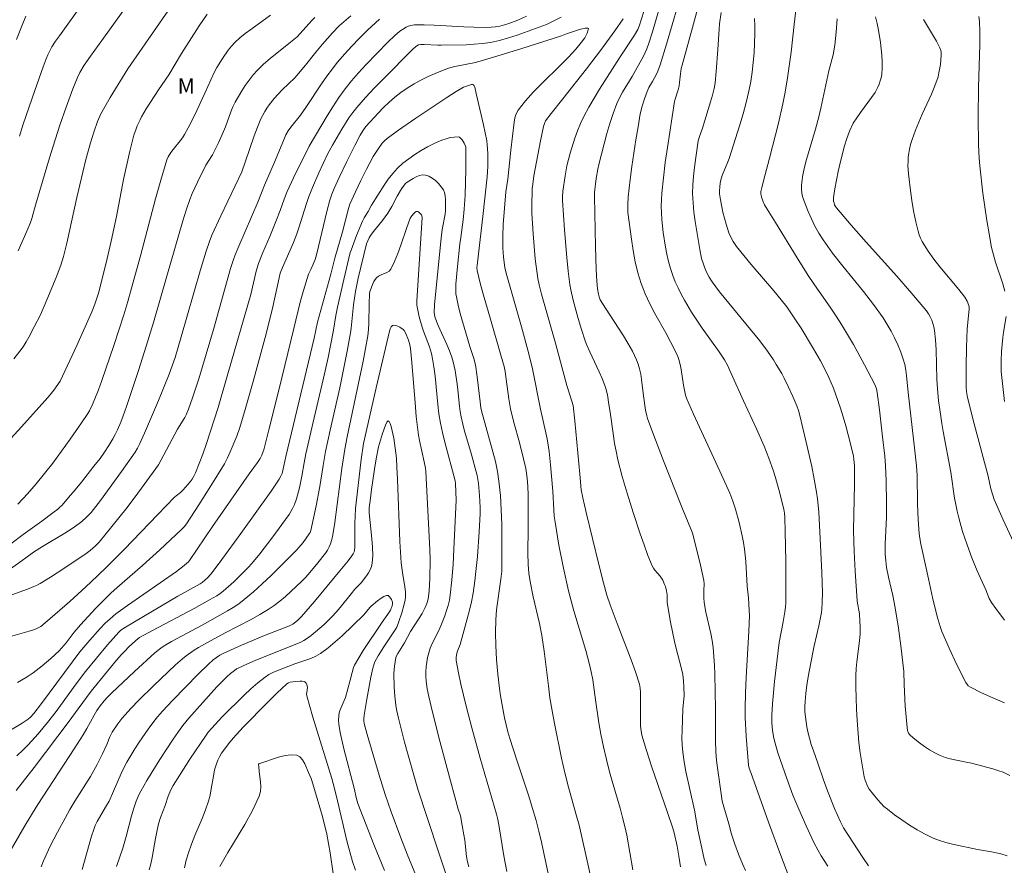
# Model space of a CAD drawing. Units: metres. Extents: x 283615 to 284130, y 1656607 to 1657171.
# Drawn here: x 283874 to 283970, y 1657013 to 1657095 of the extents above; entities that cross this region are included whole.
import ezdxf

# ---------------------------------------------------------------- set-up
doc = ezdxf.new("R2010")
doc.units = ezdxf.units.M
doc.header["$MEASUREMENT"] = 0
for name, color, linetype, lineweight, true_color in [('Curvas_Intermediarias', 7, 'Continuous', 9, 0x783c14), ('Curvas_Mestras', 7, 'Continuous', 20, 0x783c14), ('Topon_Vegetacao', 7, 'Continuous', 9, 0x00ff33)]:
    doc.layers.add(name, color=color, linetype=linetype, lineweight=lineweight, true_color=true_color)
doc.styles.add('Arial', font='arial.ttf', dxfattribs={"height": 1.5})

msp = doc.modelspace()

# ---------------------------------------------------------------- linework, layer by layer
at = {"layer": 'Curvas_Intermediarias', "flags": 128}
for points, elevation in [([(283886.261, 1657098.512), (283882.608, 1657093.377), (283881.349, 1657091.641), (283880.745, 1657090.757), (283880.325, 1657090.06), (283880.081, 1657089.575), (283879.637, 1657088.456), (283878.99, 1657086.701), (283878.379, 1657084.932), (283877.722, 1657082.905), (283877.37, 1657081.763), (283876.011, 1657077.176), (283875.649, 1657075.883), (283875.518, 1657075.485), (283875.172, 1657074.651), (283874.325, 1657072.75)], 58), ([(283889.436, 1657096.865), (283884.986, 1657090.422), (283883.255, 1657087.631), (283882.86, 1657086.964), (283882.35, 1657086.051), (283882.024, 1657085.305), (283881.67, 1657084.271), (283881.349, 1657083.215), (283880.908, 1657081.619), (283880.6, 1657080.388), (283880.03, 1657077.914), (283879.066, 1657073.48), (283878.734, 1657072.183), (283878.472, 1657071.358), (283878.017, 1657070.142), (283877.122, 1657067.974), (283876.483, 1657066.547), (283875.898, 1657065.352), (283875.378, 1657064.378), (283875.098, 1657063.903), (283874.801, 1657063.441), (283874.483, 1657062.994), (283873.918, 1657062.27)], 57), ([(283880.711, 1657096.904), (283878.326, 1657093.627), (283877.955, 1657093.097), (283877.608, 1657092.554), (283877.394, 1657092.174), (283877.203, 1657091.78), (283877.036, 1657091.377), (283876.754, 1657090.617), (283875.948, 1657088.321), (283874.826, 1657085.038), (283874.443, 1657083.868)], 59), ([(283952.93, 1657013.008), (283952.291, 1657014.016), (283951.999, 1657014.534), (283951.592, 1657015.318), (283950.832, 1657016.919), (283950.121, 1657018.545), (283949.555, 1657019.893), (283948.95, 1657021.515), (283948.098, 1657024.017), (283947.822, 1657024.967), (283947.71, 1657025.447), (283947.582, 1657026.183), (283947.511, 1657026.931), (283947.509, 1657027.678), (283947.577, 1657028.765), (283947.772, 1657030.942), (283948.019, 1657033.116), (283948.223, 1657034.713), (283948.595, 1657036.749), (283948.755, 1657037.706), (283948.817, 1657038.155), (283948.848, 1657038.606), (283948.863, 1657040.596), (283948.847, 1657042.589), (283948.809, 1657045.514), (283948.752, 1657046.859), (283948.72, 1657047.27), (283948.653, 1657047.675), (283948.187, 1657049.577), (283947.829, 1657050.833), (283947.632, 1657051.454), (283947.215, 1657052.621), (283946.753, 1657053.774), (283946.026, 1657055.465), (283944.752, 1657058.178), (283943.57, 1657060.847), (283943.199, 1657061.65), (283942.903, 1657062.173), (283942.374, 1657062.947), (283940.742, 1657065.243), (283940.215, 1657066.018), (283939.711, 1657066.807), (283939.027, 1657067.957), (283938.704, 1657068.544), (283938.401, 1657069.14), (283938.126, 1657069.747), (283937.885, 1657070.363), (283937.665, 1657071.034), (283937.477, 1657071.719), (283937.317, 1657072.413), (283937.18, 1657073.114), (283936.963, 1657074.519), (283936.827, 1657075.787), (283936.788, 1657076.426), (283936.772, 1657077.065), (283936.781, 1657077.703), (283936.82, 1657078.338), (283936.97, 1657079.822), (283937.157, 1657081.305), (283937.37, 1657082.787), (283938.051, 1657087.228), (283938.08, 1657087.359), (283938.403, 1657088.381), (283938.502, 1657088.768), (283938.549, 1657089.094), (283938.63, 1657089.925), (283938.709, 1657090.437), (283938.783, 1657090.773), (283940.548, 1657097.188)], 54), ([(283935.085, 1657095.963), (283934.637, 1657094.55), (283934.482, 1657094.218), (283934.159, 1657093.679), (283932.773, 1657091.566), (283930.777, 1657088.437), (283930.238, 1657087.564), (283929.726, 1657086.678), (283929.252, 1657085.775), (283928.935, 1657085.089), (283928.649, 1657084.386), (283928.389, 1657083.67), (283927.93, 1657082.218), (283927.601, 1657081.008), (283927.422, 1657080.027), (283927.223, 1657078.543), (283927.17, 1657077.988), (283927.165, 1657077.617), (283927.369, 1657074.772), (283927.593, 1657072.113), (283927.729, 1657070.787), (283927.89, 1657069.466), (283927.973, 1657068.957), (283928.211, 1657067.949), (283928.702, 1657066.179), (283929.026, 1657065.101), (283929.389, 1657063.995), (283929.548, 1657063.585), (283929.835, 1657062.934), (283930.742, 1657060.997), (283931.027, 1657060.347), (283931.289, 1657059.688), (283931.388, 1657059.39), (283931.532, 1657058.774), (283931.689, 1657057.835), (283931.808, 1657057.079), (283932.116, 1657054.799), (283932.236, 1657054.043), (283932.381, 1657053.292), (283932.566, 1657052.471), (283932.986, 1657050.838), (283933.457, 1657049.218), (283934.039, 1657047.361), (283934.728, 1657045.259), (283935.092, 1657044.217), (283935.476, 1657043.184), (283935.883, 1657042.166), (283936, 1657041.948), (283936.15, 1657041.749), (283936.659, 1657041.181), (283936.8, 1657040.975), (283936.905, 1657040.781), (283937.088, 1657040.372), (283937.164, 1657040.161), (283937.285, 1657039.733), (283937.325, 1657039.359), (283937.328, 1657038.784), (283937.347, 1657038.595), (283937.674, 1657036.697), (283938.055, 1657034.808), (283938.179, 1657034.275), (283938.734, 1657032.156), (283938.846, 1657031.621), (283938.931, 1657031.018), (283938.973, 1657030.408), (283938.981, 1657029.544), (283938.875, 1657028.274), (283938.792, 1657026.177), (283938.78, 1657025.479), (283938.795, 1657024.783), (283938.85, 1657024.092), (283938.982, 1657023.145), (283939.156, 1657022.203), (283939.982, 1657018.444), (283940.329, 1657016.539), (283940.795, 1657014.298), (283940.944, 1657013.685), (283941.127, 1657013.087)], 51), ([(283936.485, 1657096.018), (283935.917, 1657094.018), (283935.574, 1657092.907), (283935.375, 1657092.363), (283935.214, 1657091.989), (283935.033, 1657091.624), (283933.929, 1657089.675), (283932.989, 1657088.13), (283932.709, 1657087.601), (283932.469, 1657087.055), (283932.114, 1657086.091), (283931.79, 1657085.113), (283931.492, 1657084.123), (283931.215, 1657083.127), (283930.699, 1657081.127), (283930.6, 1657080.682), (283930.457, 1657079.779), (283930.3, 1657078.413), (283930.273, 1657078.013), (283930.373, 1657073.152), (283930.447, 1657070.924), (283930.508, 1657069.805), (283930.581, 1657069.063), (283930.658, 1657068.551), (283930.738, 1657068.265), (283930.851, 1657067.991), (283931.343, 1657067.178), (283933.116, 1657064.487), (283933.528, 1657063.797), (283933.967, 1657062.99), (283934.17, 1657062.576), (283934.356, 1657062.156), (283934.519, 1657061.729), (283934.656, 1657061.296), (283934.777, 1657060.783), (283934.864, 1657060.26), (283935.042, 1657058.666), (283935.238, 1657057.29), (283935.352, 1657056.733), (283935.435, 1657056.462), (283935.936, 1657055.087), (283936.991, 1657052.352), (283938.776, 1657047.859), (283939.768, 1657045.448), (283939.837, 1657045.24), (283940.588, 1657042.238), (283940.91, 1657040.729), (283940.93, 1657040.41), (283940.891, 1657039.764), (283940.911, 1657039.063), (283940.946, 1657038.598), (283941.107, 1657037.677), (283941.569, 1657035.615), (283941.701, 1657034.926), (283941.8, 1657034.232), (283941.877, 1657033.373), (283941.926, 1657032.51), (283941.956, 1657031.645), (283942.019, 1657028.275), (283942.04, 1657025.184), (283942.07, 1657024.124), (283942.138, 1657023.264), (283942.244, 1657022.33), (283942.601, 1657019.806), (283942.686, 1657019.33), (283943.312, 1657017.123), (283943.603, 1657016.137), (283943.914, 1657015.159), (283944.256, 1657014.195), (283944.639, 1657013.251), (283944.953, 1657012.592)], 52), ([(283938.37, 1657096.56), (283937.262, 1657092.803), (283936.649, 1657090.81), (283936.427, 1657090.178), (283936.308, 1657089.899), (283935.917, 1657089.168), (283935.575, 1657088.606), (283935.384, 1657088.216), (283935.125, 1657087.509), (283934.903, 1657086.787), (283934.735, 1657086.053), (283934.511, 1657084.78), (283934.3, 1657083.503), (283933.92, 1657080.941), (283933.75, 1657079.658), (283933.553, 1657077.995), (283933.508, 1657077.23), (283933.528, 1657076.466), (283933.871, 1657073.886), (283934.043, 1657072.784), (283934.248, 1657071.69), (283934.501, 1657070.613), (283934.815, 1657069.56), (283935.197, 1657068.572), (283935.651, 1657067.609), (283936.152, 1657066.662), (283937.199, 1657064.783), (283938.13, 1657063.036), (283938.388, 1657062.494), (283938.485, 1657062.212), (283938.607, 1657061.724), (283938.702, 1657061.228), (283938.929, 1657059.719), (283939.018, 1657059.22), (283939.117, 1657058.744), (283939.208, 1657058.434), (283939.89, 1657056.895), (283942.458, 1657051.363), (283943.414, 1657049.217), (283943.719, 1657048.45), (283943.855, 1657048.061), (283943.977, 1657047.668), (283944.32, 1657046.388), (283944.616, 1657045.094), (283944.742, 1657044.444), (283944.85, 1657043.791), (283944.925, 1657043.195), (283944.976, 1657042.596), (283945.111, 1657040.186), (283945.232, 1657039.057), (283945.318, 1657037.84), (283945.321, 1657037.344), (283945.258, 1657035.84), (283945.003, 1657031.33), (283944.94, 1657029.827), (283944.91, 1657028.324), (283944.92, 1657027.431), (283945.01, 1657025.645), (283945.253, 1657022.823), (283945.316, 1657022.527), (283945.454, 1657022.095), (283947.189, 1657017.272), (283948.373, 1657014.067), (283949.162, 1657012.01)], 53), ([(283970.618, 1657021.83), (283969.949, 1657022.134), (283969.531, 1657022.285), (283968.976, 1657022.449), (283966.89, 1657023.001), (283966.377, 1657023.119), (283964.823, 1657023.432), (283964.322, 1657023.575), (283963.84, 1657023.761), (283963.325, 1657024.018), (283962.821, 1657024.311), (283962.329, 1657024.633), (283961.853, 1657024.976), (283961.394, 1657025.334), (283960.954, 1657025.698), (283960.861, 1657025.798), (283960.787, 1657025.919), (283960.689, 1657026.196), (283960.639, 1657026.484), (283960.565, 1657027.172), (283960.462, 1657028.557), (283960.346, 1657030.642), (283960.305, 1657031.904), (283960.048, 1657034.137), (283959.789, 1657036.118), (283959.488, 1657038.092), (283959.244, 1657039.284), (283958.823, 1657041.063), (283958.652, 1657041.992), (283958.569, 1657042.662), (283958.522, 1657043.335), (283958.517, 1657044.311), (283958.63, 1657046.876), (283958.644, 1657048.242), (283958.612, 1657050.418), (283958.551, 1657051.867), (283958.471, 1657052.812), (283958.241, 1657054.696), (283957.947, 1657057.326), (283957.731, 1657058.999), (283957.663, 1657059.357), (283957.54, 1657059.694), (283956.507, 1657061.684), (283955.419, 1657063.653), (283954.854, 1657064.625), (283954.276, 1657065.588), (283953.762, 1657066.397), (283953.223, 1657067.191), (283951.567, 1657069.549), (283951.034, 1657070.347), (283949.96, 1657072.049), (283947.86, 1657075.487), (283947.041, 1657076.773), (283946.803, 1657077.216), (283946.636, 1657077.582), (283946.505, 1657077.959), (283946.459, 1657078.149), (283946.443, 1657078.269), (283946.451, 1657078.517), (283946.522, 1657078.887), (283946.812, 1657080.027), (283947.281, 1657081.732), (283948.144, 1657085.132), (283948.58, 1657087.026), (283948.762, 1657087.98), (283948.984, 1657089.321), (283949.366, 1657092.017), (283949.685, 1657094.721), (283949.85, 1657096.364)], 57), ([(283892.678, 1657095.714), (283891.905, 1657094.596), (283890.192, 1657091.885), (283888.957, 1657089.817), (283887.97, 1657088.369), (283886.766, 1657086.536), (283886.303, 1657085.744), (283886.158, 1657085.461), (283885.896, 1657084.88), (283885.779, 1657084.583), (283885.575, 1657083.98), (283885.427, 1657083.465), (283885.164, 1657082.424), (283884.57, 1657079.658), (283883.864, 1657076.078), (283883.374, 1657073.695), (283882.88, 1657071.568), (283882.306, 1657069.267), (283882.155, 1657068.72), (283881.776, 1657067.579), (283881.475, 1657066.813), (283880.013, 1657063.566), (283878.4, 1657060.088), (283877.793, 1657059.221), (283877.419, 1657058.733), (283877.219, 1657058.5), (283874.657, 1657055.667), (283869.487, 1657050.039)], 56), ([(283871.274, 1657040.274), (283874.73, 1657042.683), (283875.059, 1657042.945), (283875.812, 1657043.485), (283876.682, 1657044.035), (283878.849, 1657045.352), (283879.559, 1657045.806), (283880.253, 1657046.28), (283880.505, 1657046.469), (283880.979, 1657046.89), (283881.412, 1657047.355), (283882.314, 1657048.514), (283883.003, 1657049.442), (283884.351, 1657051.322), (283885.683, 1657053.213), (283885.919, 1657053.589), (283886.117, 1657053.986), (283886.58, 1657055.043), (283887.943, 1657058.227), (283888.984, 1657060.763), (283889.287, 1657061.573), (283889.565, 1657062.392), (283890.17, 1657064.402), (283892.01, 1657070.813), (283892.577, 1657072.726), (283892.891, 1657073.662), (283893.136, 1657074.271), (283893.995, 1657076.147), (283896.054, 1657080.425), (283896.382, 1657081.345), (283897.249, 1657083.896), (283897.562, 1657084.735), (283897.903, 1657085.559), (283898.073, 1657085.911), (283898.264, 1657086.253), (283898.474, 1657086.587), (283898.7, 1657086.91), (283899.184, 1657087.529), (283899.558, 1657087.952), (283899.954, 1657088.357), (283901.175, 1657089.548), (283901.562, 1657089.961), (283902.24, 1657090.779), (283903.22, 1657092.037), (283903.872, 1657092.813), (283904.832, 1657093.899), (283905.511, 1657094.582), (283906.616, 1657095.555)], 53), ([(283872.684, 1657035.066), (283875.413, 1657035.817), (283875.915, 1657035.979), (283876.155, 1657036.081), (283876.516, 1657036.295), (283877.414, 1657037.01), (283879.34, 1657038.692), (283880.136, 1657039.41), (283881.347, 1657040.556), (283882.892, 1657042.055), (283884.608, 1657043.766), (283887.874, 1657047.161), (283889.52, 1657048.844), (283889.654, 1657048.965), (283890.09, 1657049.289), (283890.354, 1657049.53), (283891.016, 1657050.315), (283891.217, 1657050.592), (283891.396, 1657050.881), (283891.547, 1657051.183), (283891.915, 1657052.088), (283892.252, 1657053.011), (283892.567, 1657053.945), (283893.74, 1657057.553), (283894.698, 1657060.797), (283896.911, 1657068.502), (283897.449, 1657070.763), (283897.673, 1657071.508), (283898.085, 1657072.574), (283898.768, 1657074.151), (283899.418, 1657075.738), (283899.759, 1657076.645), (283900.147, 1657077.775), (283900.439, 1657078.514), (283901.05, 1657079.827), (283902.595, 1657082.9), (283904.342, 1657085.843), (283904.891, 1657086.738), (283905.464, 1657087.614), (283906.073, 1657088.462), (283906.708, 1657089.26), (283907.377, 1657090.033), (283908.071, 1657090.787), (283910.209, 1657092.996), (283910.894, 1657093.658), (283911.385, 1657094.055), (283911.642, 1657094.233), (283912.006, 1657094.445), (283912.4, 1657094.607), (283912.603, 1657094.656), (283912.808, 1657094.678), (283913.761, 1657094.683), (283914.719, 1657094.65), (283917.609, 1657094.476), (283918.571, 1657094.446), (283919.844, 1657094.437), (283920.267, 1657094.455), (283920.686, 1657094.496), (283921.098, 1657094.565), (283921.541, 1657094.672), (283921.981, 1657094.806), (283922.846, 1657095.135), (283923.688, 1657095.514)], 51), ([(283873.354, 1657039.239), (283875.223, 1657039.912), (283875.839, 1657040.151), (283876.162, 1657040.292), (283876.475, 1657040.452), (283877.477, 1657041.075), (283878.865, 1657041.977), (283880.927, 1657043.361), (283881.331, 1657043.668), (283881.832, 1657044.115), (283882.178, 1657044.46), (283882.874, 1657045.291), (283884.767, 1657047.667), (283885.684, 1657048.867), (283886.578, 1657050.077), (283887.955, 1657051.987), (283889.798, 1657055.42), (283890.525, 1657056.577), (283890.644, 1657056.821), (283890.866, 1657057.365), (283891.265, 1657058.474), (283891.885, 1657060.333), (283893.284, 1657065.115), (283894.955, 1657071.03), (283895.23, 1657071.915), (283895.393, 1657072.348), (283895.75, 1657073.203), (283897.593, 1657077.455), (283898.233, 1657079.128), (283899.222, 1657081.34), (283899.945, 1657083.119), (283900.327, 1657083.998), (283900.553, 1657084.391), (283900.818, 1657084.762), (283901.729, 1657085.91), (283902.247, 1657086.662), (283903.765, 1657088.948), (283904.288, 1657089.696), (283904.833, 1657090.426), (283905.306, 1657091.014), (283906.298, 1657092.153), (283907.338, 1657093.251), (283908.244, 1657094.156), (283909.019, 1657094.877), (283909.422, 1657095.218)], 52), ([(283903.13, 1657095.386), (283902.84, 1657095.087), (283901.719, 1657093.827), (283901.416, 1657093.529), (283900.772, 1657092.989), (283898.781, 1657091.426), (283898.146, 1657090.879), (283897.55, 1657090.297), (283897.134, 1657089.825), (283896.745, 1657089.326), (283896.381, 1657088.805), (283896.038, 1657088.268), (283895.403, 1657087.17), (283895.176, 1657086.713), (283894.977, 1657086.241), (283894.448, 1657084.789), (283894.255, 1657084.313), (283893.739, 1657083.173), (283893.184, 1657082.052), (283892.56, 1657081.044), (283891.729, 1657079.407), (283891.221, 1657078.295), (283891, 1657077.727), (283890.641, 1657076.69), (283890.308, 1657075.642), (283888.747, 1657070.292), (283887.46, 1657065.791), (283886.759, 1657063.491), (283886.009, 1657061.14), (283884.85, 1657057.624), (283884.528, 1657056.717), (283884.294, 1657056.12), (283883.971, 1657055.371), (283883.754, 1657054.925), (283883.517, 1657054.491), (283883.128, 1657053.845), (283882.717, 1657053.212), (283882.276, 1657052.6), (283881.682, 1657051.828), (283880.472, 1657050.295), (283879.855, 1657049.54), (283879.227, 1657048.795), (283878.588, 1657048.062), (283878.386, 1657047.855), (283878.17, 1657047.661), (283877.71, 1657047.301), (283876.64, 1657046.507), (283874.812, 1657045.198), (283873.624, 1657044.291)], 54), ([(283970.367, 1657014.014), (283969.737, 1657014.202), (283968.839, 1657014.405), (283967.475, 1657014.647), (283965.055, 1657015.148), (283964.406, 1657015.303), (283963.772, 1657015.495), (283963.161, 1657015.737), (283962.383, 1657016.12), (283961.618, 1657016.546), (283960.869, 1657017.009), (283960.137, 1657017.499), (283959.422, 1657018.01), (283958.726, 1657018.535), (283958.393, 1657018.817), (283958.081, 1657019.127), (283957.787, 1657019.458), (283956.968, 1657020.503), (283956.804, 1657020.769), (283956.568, 1657021.356), (283956.47, 1657021.694), (283956.066, 1657024.03), (283955.952, 1657025.03), (283955.797, 1657027.189), (283955.735, 1657028.27), (283955.69, 1657029.352), (283955.665, 1657030.433), (283955.665, 1657031.513), (283955.696, 1657032.19), (283955.763, 1657032.866), (283956.025, 1657034.892), (283956.082, 1657035.568), (283956.09, 1657036.203), (283956.056, 1657036.839), (283956.001, 1657037.473), (283955.974, 1657037.69), (283955.813, 1657038.554), (283955.789, 1657038.772), (283955.58, 1657041.655), (283955.482, 1657043.58), (283955.455, 1657044.542), (283955.448, 1657045.655), (283955.542, 1657050.108), (283955.543, 1657051.221), (283955.523, 1657051.864), (283955.466, 1657052.506), (283955.419, 1657052.823), (283955.143, 1657054.013), (283954.679, 1657055.758), (283954.427, 1657056.625), (283954.16, 1657057.488), (283953.692, 1657058.876), (283953.489, 1657059.404), (283953.043, 1657060.444), (283952.551, 1657061.461), (283952.235, 1657062.061), (283951.562, 1657063.239), (283950.34, 1657065.254), (283949.817, 1657066.056), (283948.95, 1657067.303), (283948.416, 1657068.002), (283947.696, 1657068.864), (283945.495, 1657071.419), (283944.777, 1657072.281), (283944.083, 1657073.159), (283943.743, 1657073.66), (283943.459, 1657074.199), (283943.341, 1657074.478), (283943.064, 1657075.334), (283942.758, 1657076.501), (283942.522, 1657077.682), (283942.434, 1657078.272), (283942.414, 1657078.514), (283942.439, 1657079.006), (283942.527, 1657079.494), (283942.691, 1657080.066), (283943.232, 1657081.377), (283943.35, 1657081.711), (283944.4, 1657084.96), (283944.728, 1657086.049), (283945.025, 1657087.144), (283945.28, 1657088.247), (283945.451, 1657089.167), (283945.588, 1657090.095), (283945.694, 1657091.03), (283945.774, 1657091.968), (283945.866, 1657093.842), (283945.865, 1657094.569), (283945.827, 1657095.297)], 56), ([(283970.083, 1657028.872), (283968.967, 1657029.34), (283967.863, 1657029.838), (283966.792, 1657030.382), (283966.581, 1657030.535), (283966.487, 1657030.63), (283966.328, 1657030.843), (283965.466, 1657032.546), (283964.708, 1657034.161), (283964.352, 1657034.978), (283964.014, 1657035.799), (283963.838, 1657036.278), (283963.546, 1657037.256), (283963.088, 1657039.104), (283962.726, 1657040.911), (283962.12, 1657043.544), (283961.937, 1657044.418), (283961.81, 1657045.3), (283961.71, 1657046.637), (283961.648, 1657048.208), (283961.603, 1657050.921), (283961.555, 1657051.887), (283961.371, 1657053.331), (283960.735, 1657059), (283960.578, 1657060.634), (283960.509, 1657061.175), (283960.409, 1657061.706), (283960.265, 1657062.223), (283960.015, 1657062.919), (283959.733, 1657063.61), (283959.421, 1657064.291), (283959.078, 1657064.958), (283958.707, 1657065.608), (283958.308, 1657066.236), (283957.385, 1657067.528), (283956.403, 1657068.784), (283954.382, 1657071.261), (283953.404, 1657072.519), (283952.487, 1657073.815), (283952.074, 1657074.472), (283951.691, 1657075.154), (283951.339, 1657075.855), (283951.021, 1657076.57), (283950.738, 1657077.292), (283950.493, 1657078.016), (283950.415, 1657078.351), (283950.381, 1657078.698), (283950.382, 1657079.053), (283950.411, 1657079.411), (283950.522, 1657080.112), (283950.685, 1657080.856), (283950.879, 1657081.596), (283951.751, 1657084.542), (283952.069, 1657085.749), (283952.271, 1657086.577), (283953.051, 1657090.201), (283953.462, 1657091.756), (283953.606, 1657092.703), (283953.757, 1657093.975), (283953.85, 1657095.248)], 58), ([(283970.107, 1657036.879), (283969.255, 1657038.019), (283968.844, 1657038.594), (283968.618, 1657038.987), (283968.268, 1657039.836), (283967.447, 1657041.696), (283966.924, 1657042.946), (283966.455, 1657044.22), (283966.028, 1657045.517), (283965.653, 1657046.827), (283965.488, 1657047.488), (283965.357, 1657048.108), (283965.25, 1657048.734), (283964.877, 1657051.252), (283964.128, 1657055.192), (283963.994, 1657055.983), (283963.831, 1657057.102), (283963.696, 1657058.225), (283963.591, 1657059.351), (283963.535, 1657060.298), (283963.447, 1657063.148), (283963.387, 1657064.091), (283963.283, 1657065.024), (283963.223, 1657065.359), (283963.136, 1657065.692), (283963.023, 1657066.02), (283962.882, 1657066.336), (283962.714, 1657066.635), (283962.517, 1657066.912), (283961.111, 1657068.609), (283959.653, 1657070.276), (283956.677, 1657073.572), (283955.209, 1657075.229), (283953.785, 1657076.913), (283953.683, 1657077.057), (283953.601, 1657077.218), (283953.54, 1657077.391), (283953.501, 1657077.569), (283953.485, 1657077.748), (283953.494, 1657077.923), (283953.617, 1657078.761), (283953.77, 1657079.601), (283953.946, 1657080.443), (283954.14, 1657081.283), (283954.56, 1657082.95), (283954.778, 1657083.657), (283955.045, 1657084.35), (283955.397, 1657085.143), (283956.119, 1657086.163), (283957.195, 1657087.62), (283957.521, 1657088.12), (283957.809, 1657088.636), (283957.936, 1657088.925), (283958.037, 1657089.23), (283958.114, 1657089.546), (283958.167, 1657089.867), (283958.21, 1657090.509), (283958.201, 1657091.117), (283958.169, 1657091.728), (283958.042, 1657092.952), (283957.847, 1657094.164), (283957.714, 1657094.817), (283957.561, 1657095.467)], 59), ([(283970.127, 1657068.845), (283969.919, 1657069.551), (283969.22, 1657071.652), (283969.013, 1657072.358), (283968.845, 1657073.072), (283968.597, 1657074.383), (283968.375, 1657075.701), (283968.177, 1657077.025), (283967.999, 1657078.351), (283967.686, 1657081.007), (283967.624, 1657081.694), (283967.558, 1657083.074), (283967.52, 1657085.728), (283967.567, 1657088.634), (283967.706, 1657092.733), (283967.699, 1657094.036), (283967.655, 1657095.006), (283967.614, 1657095.489)], 61), ([(283870.872, 1657024.602), (283874.715, 1657026.891), (283875.31, 1657027.286), (283875.538, 1657027.482), (283875.838, 1657027.826), (283876.583, 1657028.803), (283880.311, 1657033.816), (283881.293, 1657034.968), (283882.3, 1657036.1), (283882.783, 1657036.592), (283883.268, 1657037.038), (283883.826, 1657037.511), (283884.96, 1657038.325), (283889.702, 1657041.61), (283890.281, 1657042.058), (283890.869, 1657042.561), (283890.973, 1657042.693), (283893.206, 1657045.982), (283894.978, 1657048.543), (283896.758, 1657051.097), (283897.571, 1657052.204), (283897.811, 1657052.592), (283897.981, 1657052.918), (283898.12, 1657053.258), (283898.173, 1657053.433), (283898.675, 1657055.358), (283899.641, 1657059.222), (283901.103, 1657065.205), (283901.694, 1657067.77), (283902.017, 1657068.898), (283902.533, 1657070.477), (283902.757, 1657070.937), (283902.978, 1657071.462), (283903.149, 1657071.897), (283903.291, 1657072.341), (283903.504, 1657073.178), (283904.286, 1657076.548), (283904.587, 1657077.672), (283904.783, 1657078.241), (283905.01, 1657078.799), (283905.496, 1657079.859), (283906.243, 1657081.423), (283907.018, 1657082.972), (283907.537, 1657083.962), (283907.797, 1657084.4), (283908.093, 1657084.811), (283909.278, 1657086.102), (283909.8, 1657086.644), (283910.338, 1657087.168), (283910.897, 1657087.663), (283911.482, 1657088.12), (283912.109, 1657088.548), (283912.761, 1657088.946), (283913.434, 1657089.315), (283914.123, 1657089.657), (283914.821, 1657089.973), (283915.524, 1657090.264), (283916.112, 1657090.465), (283916.715, 1657090.623), (283918.562, 1657091.008), (283919.169, 1657091.163), (283920.495, 1657091.553), (283923.139, 1657092.36), (283927.094, 1657093.605), (283927.576, 1657093.81), (283928.741, 1657094.198), (283929.085, 1657094.297), (283929.39, 1657094.357), (283929.636, 1657094.36), (283929.687, 1657094.31), (283929.683, 1657094.199), (283929.574, 1657093.881), (283929.345, 1657093.428), (283929.032, 1657092.999), (283928.463, 1657092.324), (283927.752, 1657091.544), (283926.923, 1657090.694), (283925.21, 1657089.026), (283924.377, 1657088.18), (283923.592, 1657087.308), (283922.88, 1657086.397), (283922.683, 1657086.041), (283922.553, 1657085.646), (283922.472, 1657085.226), (283922.153, 1657082.527), (283921.876, 1657079.705), (283921.686, 1657078.471), (283921.538, 1657076.889), (283921.427, 1657075.304), (283921.386, 1657074.169), (283921.394, 1657073.033), (283921.459, 1657072.136), (283921.583, 1657071.13), (283921.713, 1657070.574), (283923.205, 1657065.358), (283923.917, 1657062.741), (283924.259, 1657061.282), (283925.058, 1657057.385), (283925.568, 1657055.076), (283925.682, 1657054.497), (283925.871, 1657053.268), (283926.011, 1657051.967), (283926.226, 1657049.407), (283926.324, 1657047.594), (283926.376, 1657046.992), (283926.452, 1657046.394), (283926.831, 1657044.163), (283927.273, 1657041.94), (283927.773, 1657039.732), (283928.021, 1657038.759), (283928.293, 1657037.793), (283929.438, 1657033.94), (283929.772, 1657032.713), (283929.972, 1657031.891), (283930.128, 1657031.093), (283930.385, 1657029.159), (283930.712, 1657026.942), (283930.905, 1657025.839), (283931.161, 1657024.608), (283931.444, 1657023.381), (283931.75, 1657022.16), (283931.99, 1657021.275), (283932.762, 1657018.633), (283933.006, 1657017.749), (283933.229, 1657016.86), (283933.409, 1657016.023), (283934.004, 1657012.645)], 49), ([(283930.133, 1657011.051), (283929.455, 1657014.128), (283928.797, 1657016.98), (283928.519, 1657018.015), (283927.746, 1657020.691), (283927.402, 1657022.069), (283927.089, 1657023.484), (283926.407, 1657026.855), (283926.174, 1657028.097), (283925.965, 1657029.344), (283925.806, 1657030.512), (283925.398, 1657033.882), (283925.18, 1657035.421), (283924.952, 1657036.581), (283924.325, 1657039.168), (283924.033, 1657040.635), (283923.91, 1657041.457), (283923.834, 1657042.283), (283923.814, 1657043.446), (283923.856, 1657045.777), (283923.836, 1657049.053), (283923.804, 1657049.869), (283923.746, 1657050.682), (283923.688, 1657051.152), (283923.604, 1657051.619), (283923.389, 1657052.548), (283922.989, 1657054.131), (283922.446, 1657056.095), (283922.125, 1657057.412), (283921.963, 1657058.366), (283921.715, 1657060.289), (283921.597, 1657061.021), (283921.5, 1657061.505), (283921.201, 1657062.618), (283920.181, 1657066.099), (283919.575, 1657068.229), (283919.227, 1657069.49), (283918.886, 1657070.839), (283918.875, 1657071.101), (283918.911, 1657071.602), (283919.433, 1657076.078), (283919.861, 1657079.923), (283919.928, 1657080.946), (283919.935, 1657082.196), (283919.878, 1657083.027), (283919.822, 1657083.438), (283919.684, 1657084.203), (283919.523, 1657084.965), (283918.784, 1657088.001), (283918.667, 1657088.647), (283918.614, 1657088.775), (283918.538, 1657088.862), (283918.445, 1657088.894), (283918.328, 1657088.886), (283917.565, 1657088.646), (283916.855, 1657088.216), (283915.952, 1657087.626), (283912.949, 1657085.61), (283911.16, 1657084.382), (283910.141, 1657083.654), (283909.886, 1657083.43), (283909.657, 1657083.181), (283909.3, 1657082.667), (283908.811, 1657081.886), (283908.136, 1657080.678), (283907.589, 1657079.582), (283907.072, 1657078.47), (283906.529, 1657077.274), (283906.388, 1657076.859), (283905.824, 1657074.579), (283905.087, 1657072.031), (283904.688, 1657070.486), (283903.381, 1657065.809), (283903.076, 1657064.264), (283900.307, 1657052.782), (283900.137, 1657051.882), (283899.945, 1657051.143), (283899.831, 1657050.879), (283899.661, 1657050.577), (283899.294, 1657049.986), (283898.902, 1657049.409), (283895.958, 1657045.303), (283894.102, 1657042.776), (283893.161, 1657041.524), (283893.019, 1657041.349), (283892.709, 1657041.017), (283892.203, 1657040.563), (283891.988, 1657040.406), (283889.84, 1657039.217), (283884.738, 1657036.224), (283884.307, 1657035.919), (283884.09, 1657035.74), (283882.993, 1657034.489), (283880.866, 1657031.904), (283879.973, 1657030.717), (283878.033, 1657028.031), (283877.178, 1657026.956), (283876.262, 1657025.862), (283875.306, 1657024.805), (283874.807, 1657024.299), (283874.194, 1657023.732)], 48), ([(283874.144, 1657020.367), (283875.88, 1657022.588), (283879.288, 1657027.082), (283880.154, 1657028.288), (283881.418, 1657029.997), (283882.991, 1657031.96), (283883.888, 1657033.026), (283884.348, 1657033.547), (283884.608, 1657033.825), (283885.152, 1657034.356), (283885.993, 1657035.128), (283886.097, 1657035.204), (283887.371, 1657035.895), (283891.421, 1657038.03), (283892.919, 1657038.854), (283893.603, 1657039.26), (283893.93, 1657039.483), (283894.241, 1657039.724), (283895.266, 1657040.623), (283895.763, 1657041.095), (283896.715, 1657042.079), (283897.167, 1657042.589), (283897.778, 1657043.323), (283898.948, 1657044.838), (283900.627, 1657047.167), (283900.975, 1657047.723), (283901.165, 1657048.118), (283901.359, 1657048.666), (283901.639, 1657049.73), (283901.884, 1657050.874), (283902.104, 1657052.166), (283902.268, 1657053.024), (283902.942, 1657055.969), (283903.981, 1657060.38), (283904.43, 1657062.385), (283904.947, 1657065.054), (283905.161, 1657066.458), (283905.324, 1657067.277), (283905.934, 1657069.966), (283906.576, 1657072.591), (283906.646, 1657072.821), (283907.185, 1657074.228), (283907.761, 1657075.619), (283907.925, 1657075.939), (283908.298, 1657076.557), (283908.642, 1657077.176), (283909.865, 1657079.104), (283910.263, 1657079.694), (283910.69, 1657080.253), (283911.161, 1657080.767), (283911.685, 1657081.24), (283912.247, 1657081.68), (283912.84, 1657082.089), (283913.453, 1657082.471), (283914.079, 1657082.827), (283914.706, 1657083.161), (283915.075, 1657083.338), (283915.468, 1657083.497), (283915.873, 1657083.632), (283916.277, 1657083.733), (283916.669, 1657083.793), (283917.036, 1657083.805), (283917.181, 1657083.762), (283917.314, 1657083.661), (283917.434, 1657083.519), (283917.635, 1657083.181), (283917.758, 1657082.915), (283917.782, 1657082.799), (283917.796, 1657082.553), (283917.779, 1657080.644), (283917.719, 1657078.15), (283917.641, 1657076.793), (283917.528, 1657075.74), (283917.313, 1657074.042), (283917.222, 1657073.435), (283916.971, 1657071.221), (283916.832, 1657069.497), (283916.816, 1657068.879), (283916.834, 1657068.573), (283916.878, 1657068.272), (283917.055, 1657067.462), (283917.259, 1657066.655), (283918.185, 1657063.444), (283918.566, 1657062.282), (283918.718, 1657061.694), (283918.908, 1657060.501), (283919.2, 1657058.097), (283919.259, 1657057.498), (283919.305, 1657057.201), (283920.413, 1657053.23), (283920.658, 1657052.284), (283920.864, 1657051.334), (283921.013, 1657050.375), (283921.147, 1657048.993), (283921.231, 1657047.603), (283921.276, 1657046.208), (283921.298, 1657043.412), (283921.287, 1657041.64), (283921.206, 1657040.884), (283920.769, 1657037.91), (283920.71, 1657036.917), (283920.679, 1657035.669), (283920.692, 1657034.42), (283920.764, 1657033.087), (283920.895, 1657031.667), (283921.069, 1657030.251), (283921.167, 1657029.545), (283921.341, 1657028.483), (283921.552, 1657027.427), (283921.871, 1657026.054), (283922.061, 1657025.413), (283922.749, 1657023.291), (283923.913, 1657019.798), (283924.28, 1657018.628), (283924.622, 1657017.45), (283924.892, 1657016.398), (283925.134, 1657015.339), (283925.808, 1657012.145)], 47), ([(283921.779, 1657012.496), (283921.493, 1657014.005), (283921.035, 1657016.844), (283920.894, 1657017.548), (283920.772, 1657018.061), (283919.188, 1657023.509), (283918.38, 1657026.429), (283917.837, 1657028.559), (283917.323, 1657030.697), (283917.084, 1657031.768), (283916.841, 1657032.977), (283916.847, 1657033.26), (283916.921, 1657033.679), (283917.013, 1657033.968), (283917.231, 1657034.541), (283917.933, 1657037.022), (283918.152, 1657037.853), (283918.345, 1657038.688), (283918.501, 1657039.529), (283918.671, 1657040.71), (283918.811, 1657041.897), (283918.924, 1657043.089), (283919.093, 1657045.478), (283919.175, 1657047.251), (283919.176, 1657047.833), (283919.13, 1657048.997), (283919.022, 1657050.152), (283918.962, 1657050.553), (283918.881, 1657050.952), (283918.277, 1657053.215), (283917.679, 1657055.252), (283917.497, 1657055.934), (283917.338, 1657056.621), (283917.246, 1657057.143), (283917.179, 1657057.67), (283917.024, 1657059.261), (283916.953, 1657059.788), (283916.744, 1657061.113), (283916.555, 1657061.983), (283916.429, 1657062.409), (283916.199, 1657063.04), (283915.94, 1657063.662), (283915.106, 1657065.512), (283914.812, 1657066.234), (283914.737, 1657066.544), (283914.724, 1657066.755), (283914.764, 1657067.494), (283915.355, 1657073.679), (283915.485, 1657074.818), (283915.781, 1657076.3), (283915.824, 1657076.626), (283915.83, 1657077.774), (283915.802, 1657078.095), (283915.737, 1657078.396), (283915.619, 1657078.665), (283915.409, 1657078.971), (283915.148, 1657079.274), (283914.848, 1657079.556), (283914.524, 1657079.8), (283914.192, 1657079.986), (283913.865, 1657080.098), (283913.585, 1657080.112), (283913.285, 1657080.049), (283912.975, 1657079.93), (283912.668, 1657079.773), (283912.108, 1657079.421), (283911.943, 1657079.287), (283911.796, 1657079.125), (283911.541, 1657078.754), (283911.121, 1657078.046), (283910.609, 1657077.049), (283910.235, 1657076.405), (283909.696, 1657075.676), (283908.84, 1657074.614), (283908.57, 1657074.251), (283908.418, 1657074.003), (283908.146, 1657073.433), (283907.351, 1657070.086), (283907.084, 1657068.796), (283906.89, 1657067.511), (283906.675, 1657065.231), (283906.61, 1657064.778), (283906.286, 1657062.999), (283905.547, 1657059.456), (283904.624, 1657055.327), (283904.184, 1657053.259), (283903.943, 1657051.905), (283903.619, 1657049.866), (283903.263, 1657047.993), (283902.738, 1657045.614), (283902.665, 1657045.403), (283902.595, 1657045.271), (283901.987, 1657044.433), (283901.581, 1657043.938), (283901.362, 1657043.705), (283899.715, 1657042.045), (283898.881, 1657041.224), (283898.033, 1657040.418), (283897.167, 1657039.636), (283896.279, 1657038.885), (283895.757, 1657038.491), (283895.209, 1657038.131), (283894.643, 1657037.794), (283892.181, 1657036.416), (283889.221, 1657034.81), (283888.491, 1657034.393), (283888.175, 1657034.188), (283887.874, 1657033.958), (283887.588, 1657033.713), (283885.623, 1657031.91), (283883.404, 1657029.824), (283883.001, 1657029.424), (283882.668, 1657029.061), (283882.287, 1657028.587), (283881.982, 1657028.13), (283881.699, 1657027.658), (283881.011, 1657026.391), (283880.648, 1657025.768), (283879.78, 1657024.407), (283876.25, 1657018.998), (283875.094, 1657017.164), (283873.553, 1657014.458)], 46), ([(283970.084, 1657058.13), (283969.833, 1657060.462), (283969.785, 1657061.045), (283969.757, 1657061.628), (283969.756, 1657062.079), (283969.8, 1657062.982), (283969.931, 1657064.333), (283969.999, 1657064.847), (283970.264, 1657066.384)], 61), ([(283880.547, 1657012.695), (283881.465, 1657015.941), (283881.667, 1657016.583), (283881.821, 1657016.979), (283882.006, 1657017.364), (283882.341, 1657017.976), (283882.914, 1657018.901), (283883.156, 1657019.329), (283883.595, 1657020.29), (283884.327, 1657021.996), (283884.592, 1657022.554), (283884.88, 1657023.098), (283885.661, 1657024.417), (283886.075, 1657025.064), (283886.949, 1657026.327), (283887.409, 1657026.939), (283887.868, 1657027.507), (283888.347, 1657028.059), (283889.347, 1657029.132), (283891.796, 1657031.644), (283892.776, 1657032.588), (283893.276, 1657033.046), (283893.577, 1657033.286), (283893.902, 1657033.494), (283894.244, 1657033.674), (283896.016, 1657034.474), (283898.235, 1657035.396), (283900.683, 1657036.335), (283900.983, 1657036.497), (283901.438, 1657036.847), (283901.85, 1657037.249), (283903.105, 1657038.715), (283905.563, 1657041.696), (283906.36, 1657042.639), (283906.731, 1657043.127), (283906.853, 1657043.324), (283906.948, 1657043.535), (283906.981, 1657043.645), (283907.023, 1657044.02), (283907.002, 1657045.367), (283907.014, 1657046.325), (283907.035, 1657046.962), (283907.096, 1657047.748), (283907.64, 1657052.497), (283907.846, 1657054.04), (283909.075, 1657059.451), (283910.376, 1657064.938), (283910.453, 1657065.172), (283910.551, 1657065.362), (283910.675, 1657065.487), (283910.812, 1657065.522), (283910.987, 1657065.497), (283911.182, 1657065.429), (283911.381, 1657065.331), (283911.725, 1657065.109), (283911.811, 1657065.025), (283911.936, 1657064.8), (283912.215, 1657064.06), (283912.352, 1657063.608), (283912.42, 1657063.276), (283912.546, 1657061.89), (283912.858, 1657057.977), (283912.978, 1657056.676), (283913.122, 1657055.377), (283913.199, 1657054.853), (283913.297, 1657054.332), (283913.756, 1657052.258), (283913.88, 1657051.642), (283913.922, 1657051.331), (283914.299, 1657043.744), (283914.32, 1657042.738), (283914.292, 1657040.936), (283914.223, 1657039.74), (283914.13, 1657038.934), (283914.015, 1657038.513), (283913.85, 1657038.108), (283913.554, 1657037.553), (283912.434, 1657035.804), (283911.85, 1657034.691), (283911.185, 1657033.647), (283911.062, 1657033.43), (283911, 1657033.257), (283910.866, 1657032.431), (283910.811, 1657031.72), (283910.827, 1657030.392), (283910.885, 1657029.508), (283910.996, 1657028.643), (283911.074, 1657028.219), (283911.261, 1657027.374), (283911.848, 1657025.047), (283912.665, 1657022.086), (283913.145, 1657020.501), (283914.035, 1657017.746), (283915.193, 1657014.218), (283916.119, 1657011.485)], 44), ([(283883.864, 1657012.974), (283884.475, 1657014.753), (283884.826, 1657015.899), (283885.321, 1657017.899), (283885.547, 1657018.638), (283885.781, 1657019.326), (283886.061, 1657019.993), (283886.23, 1657020.312), (283886.829, 1657021.334), (283888.08, 1657023.354), (283889.385, 1657025.341), (283890.054, 1657026.321), (283890.318, 1657026.682), (283890.889, 1657027.374), (283893.632, 1657030.411), (283894.587, 1657031.392), (283894.947, 1657031.724), (283895.335, 1657032.025), (283895.541, 1657032.156), (283895.755, 1657032.271), (283896.536, 1657032.631), (283897.329, 1657032.97), (283901.766, 1657034.763), (283902.059, 1657034.91), (283902.336, 1657035.082), (283902.779, 1657035.406), (283903.211, 1657035.75), (283904.043, 1657036.486), (283904.831, 1657037.264), (283905.216, 1657037.684), (283905.583, 1657038.12), (283906.648, 1657039.466), (283907.013, 1657039.905), (283907.645, 1657040.51), (283908.15, 1657041.205), (283908.345, 1657041.493), (283908.515, 1657041.79), (283908.642, 1657042.096), (283908.711, 1657042.412), (283908.751, 1657043.187), (283908.727, 1657043.977), (283908.661, 1657044.775), (283908.49, 1657046.382), (283908.424, 1657047.304), (283908.417, 1657047.795), (283908.492, 1657048.471), (283908.636, 1657049.577), (283908.926, 1657051.567), (283909.09, 1657052.564), (283909.312, 1657053.726), (283909.396, 1657054.055), (283909.707, 1657055.024), (283909.988, 1657055.826), (283910.126, 1657056.105), (283910.256, 1657056.238), (283910.35, 1657056.183), (283910.441, 1657055.981), (283910.529, 1657055.682), (283910.793, 1657054.562), (283911.047, 1657052.626), (283911.108, 1657051.755), (283911.165, 1657050.541), (283911.395, 1657044.544), (283911.517, 1657042.46), (283911.631, 1657041.525), (283911.864, 1657040.128), (283911.926, 1657039.661), (283911.949, 1657039.4), (283911.95, 1657039.137), (283911.915, 1657038.88), (283911.811, 1657038.456), (283911.574, 1657037.609), (283911.302, 1657036.773), (283911.092, 1657036.222), (283910.938, 1657035.958), (283909.842, 1657034.301), (283909.295, 1657033.446), (283908.968, 1657032.865), (283908.852, 1657032.56), (283908.767, 1657032.242), (283908.584, 1657031.372), (283908.18, 1657029.23), (283907.914, 1657027.688), (283907.884, 1657027.354), (283907.887, 1657027.132), (283907.932, 1657026.858), (283908.215, 1657025.787), (283909.377, 1657021.852), (283909.972, 1657019.975), (283910.557, 1657018.278), (283911.494, 1657015.753), (283912.107, 1657014.175), (283913.012, 1657011.967)], 43), ([(283887.056, 1657012.646), (283887.215, 1657013.245), (283887.344, 1657013.854), (283887.657, 1657015.7), (283887.815, 1657016.513), (283887.953, 1657017.115), (283888.147, 1657017.743), (283888.608, 1657018.896), (283888.9, 1657019.818), (283889.119, 1657020.35), (283889.378, 1657020.862), (283889.979, 1657021.818), (283891.003, 1657023.393), (283892.575, 1657025.731), (283892.782, 1657026.011), (283893.122, 1657026.41), (283893.772, 1657027.133), (283894.14, 1657027.518), (283896.266, 1657029.606), (283896.923, 1657030.225), (283897.597, 1657030.818), (283898.295, 1657031.374), (283898.659, 1657031.613), (283899.047, 1657031.815), (283899.454, 1657031.991), (283901.201, 1657032.667), (283902.744, 1657033.187), (283903.232, 1657033.402), (283903.689, 1657033.667), (283904.416, 1657034.199), (283905.115, 1657034.776), (283905.794, 1657035.387), (283907.906, 1657037.407), (283908.463, 1657038.114), (283908.617, 1657038.269), (283909.217, 1657038.761), (283909.571, 1657039.028), (283909.831, 1657039.192), (283910.09, 1657039.297), (283910.17, 1657039.303), (283910.237, 1657039.284), (283910.329, 1657039.218), (283910.418, 1657039.125), (283910.572, 1657038.893), (283910.658, 1657038.648), (283910.668, 1657038.522), (283910.63, 1657038.253), (283910.59, 1657038.118), (283910.481, 1657037.866), (283910.23, 1657037.469), (283909.657, 1657036.706), (283907.831, 1657033.949), (283907.399, 1657033.248), (283906.992, 1657032.536), (283906.886, 1657032.308), (283906.744, 1657031.82), (283906.575, 1657031.069), (283906.099, 1657029.378), (283905.986, 1657029.081), (283905.596, 1657028.201), (283905.502, 1657027.904), (283905.451, 1657027.602), (283905.443, 1657027.203), (283905.472, 1657026.798), (283905.607, 1657025.982), (283905.954, 1657024.407), (283906.937, 1657020.598), (283907.181, 1657019.546), (283907.313, 1657019.088), (283908.867, 1657015.131), (283909.907, 1657012.609)], 42), ([(283907.08, 1657012.627), (283906.783, 1657013.478), (283906.273, 1657015.338), (283905.344, 1657019.351), (283905.04, 1657020.57), (283904.768, 1657021.512), (283902.93, 1657027.481), (283902.634, 1657028.507), (283902.361, 1657029.535), (283902.339, 1657029.697), (283902.346, 1657029.863), (283902.405, 1657030.362), (283902.393, 1657030.52), (283902.371, 1657030.603), (283902.29, 1657030.773), (283902.234, 1657030.846), (283902.17, 1657030.902), (283902.098, 1657030.933), (283901.905, 1657030.964), (283901.698, 1657030.973), (283901.265, 1657030.944), (283900.75, 1657030.864), (283900.574, 1657030.803), (283900.412, 1657030.71), (283899.437, 1657029.805), (283898.555, 1657028.927), (283896.184, 1657026.499), (283895.216, 1657025.446), (283894.758, 1657024.901), (283894.294, 1657024.29), (283894.08, 1657023.969), (283893.885, 1657023.638), (283893.715, 1657023.298), (283893.574, 1657022.947), (283893.404, 1657022.36), (283893.28, 1657021.755), (283893.083, 1657020.525), (283892.967, 1657019.914), (283892.81, 1657019.317), (283892.516, 1657018.475), (283892.184, 1657017.644), (283891.481, 1657015.994), (283891.149, 1657015.164), (283890.856, 1657014.321), (283890.646, 1657013.595), (283890.465, 1657012.86)], 41)]:
    msp.add_lwpolyline(points, dxfattribs=dict(at, elevation=elevation))
at = {"layer": 'Curvas_Mestras', "flags": 128}
for points, elevation in [([(283956.884, 1657013.051), (283956.328, 1657013.87), (283954.473, 1657016.729), (283954.166, 1657017.306), (283953.595, 1657018.62), (283952.913, 1657020.313), (283952.509, 1657021.381), (283951.967, 1657023.003), (283951.54, 1657024.212), (283951.337, 1657024.82), (283951.154, 1657025.431), (283951.001, 1657026.048), (283950.903, 1657026.531), (283950.823, 1657027.02), (283950.762, 1657027.513), (283950.723, 1657028.009), (283950.71, 1657028.503), (283950.726, 1657028.994), (283950.796, 1657029.791), (283950.902, 1657030.587), (283951.033, 1657031.383), (283951.483, 1657033.764), (283951.612, 1657034.413), (283952.057, 1657036.351), (283952.194, 1657036.999), (283952.312, 1657037.649), (283952.356, 1657037.964), (283952.406, 1657038.601), (283952.414, 1657039.56), (283952.355, 1657041.535), (283952.265, 1657043.509), (283952.058, 1657047.409), (283951.945, 1657048.688), (283951.853, 1657049.322), (283951.625, 1657050.569), (283951.373, 1657051.813), (283950.816, 1657054.292), (283950.227, 1657056.763), (283950.092, 1657057.241), (283949.925, 1657057.709), (283949.539, 1657058.618), (283949.133, 1657059.515), (283948.697, 1657060.395), (283948.463, 1657060.827), (283947.939, 1657061.716), (283947.662, 1657062.152), (283947.082, 1657063.008), (283946.329, 1657064.014), (283942.425, 1657068.763), (283941.695, 1657069.735), (283941.408, 1657070.19), (283941.162, 1657070.671), (283940.954, 1657071.168), (283940.855, 1657071.445), (283940.687, 1657072.012), (283940.505, 1657072.882), (283940.061, 1657075.588), (283939.939, 1657076.493), (283939.853, 1657077.398), (283939.813, 1657078.303), (283939.828, 1657079.154), (283939.889, 1657080.007), (283939.984, 1657080.86), (283940.361, 1657083.409), (283940.464, 1657083.833), (283940.756, 1657084.663), (283941.562, 1657087.216), (283941.74, 1657087.859), (283941.891, 1657088.508), (283941.988, 1657089.049), (283942.112, 1657090.144), (283942.272, 1657092.292), (283942.381, 1657094.27), (283942.429, 1657094.763), (283942.586, 1657095.871)], 55), ([(283875.083, 1657095.507), (283874.725, 1657094.657), (283874.166, 1657093.256)], 60), ([(283927.059, 1657095.422), (283925.615, 1657094.718), (283922.78, 1657093.689), (283921.926, 1657093.412), (283921.066, 1657093.171), (283920.198, 1657092.978), (283919.413, 1657092.859), (283918.618, 1657092.79), (283917.817, 1657092.756), (283915.407, 1657092.721), (283915.075, 1657092.721), (283913.745, 1657092.787), (283913.416, 1657092.784), (283913.209, 1657092.735), (283912.932, 1657092.572), (283912.61, 1657092.287), (283909.821, 1657089.479), (283908.926, 1657088.559), (283908.052, 1657087.624), (283907.208, 1657086.664), (283906.81, 1657086.163), (283906.438, 1657085.64), (283905.75, 1657084.549), (283904.847, 1657083.005), (283904.378, 1657082.12), (283903.507, 1657080.301), (283902.89, 1657078.891), (283902.517, 1657077.936), (283902.314, 1657077.349), (283901.584, 1657074.973), (283901.384, 1657074.385), (283901.063, 1657073.565), (283899.994, 1657071.13), (283899.778, 1657070.568), (283899.663, 1657070.118), (283899.063, 1657067.325), (283898.397, 1657064.672), (283897.143, 1657060.068), (283896.377, 1657057.359), (283895.845, 1657055.589), (283895.55, 1657054.757), (283894.927, 1657053.232), (283894.656, 1657052.643), (283894.357, 1657052.068), (283893.045, 1657049.926), (283891.863, 1657048.082), (283890.664, 1657046.25), (283890.437, 1657045.956), (283890.179, 1657045.689), (283888.082, 1657043.716), (283886.408, 1657042.206), (283883.94, 1657040.077), (283883.341, 1657039.525), (283882.845, 1657039.042), (283881.882, 1657038.044), (283880.367, 1657036.426), (283879.758, 1657035.726), (283878.982, 1657034.708), (283878.543, 1657034.172), (283878.305, 1657033.923), (283877.494, 1657033.173), (283876.645, 1657032.46), (283875.773, 1657031.779), (283875.187, 1657031.394), (283874.279, 1657030.857)], 50), ([(283898.828, 1657095.608), (283896.903, 1657094.229), (283896.371, 1657093.829), (283895.859, 1657093.41), (283895.374, 1657092.965), (283895.039, 1657092.605), (283894.727, 1657092.22), (283894.158, 1657091.4), (283893.629, 1657090.556), (283893.327, 1657090.002), (283892.465, 1657088.049), (283891.506, 1657086.023), (283890.839, 1657084.689), (283890.481, 1657084.037), (283890.286, 1657083.729), (283890.07, 1657083.435), (283889.378, 1657082.576), (283889.162, 1657082.281), (283888.899, 1657081.878), (283888.757, 1657081.592), (283888.183, 1657079.615), (283887.678, 1657077.782), (283886.202, 1657072.265), (283885.34, 1657069.121), (283884.97, 1657067.816), (283884.579, 1657066.517), (283883.622, 1657063.55), (283882.461, 1657060.152), (283882.13, 1657059.267), (283881.78, 1657058.389), (283881.517, 1657057.763), (283881.245, 1657057.202), (283881.03, 1657056.847), (283880.49, 1657056.05), (283879.389, 1657054.466), (283877.683, 1657052.13), (283876.896, 1657051.123), (283876.079, 1657050.139), (283875.241, 1657049.173), (283874.299, 1657048.161)], 55), ([(283938.648, 1657012.945), (283938.521, 1657013.793), (283938.301, 1657014.971), (283938.031, 1657016.24), (283937.886, 1657016.714), (283937.377, 1657018.218), (283935.812, 1657022.721), (283935.328, 1657024.229), (283934.89, 1657025.746), (283934.804, 1657026.168), (283934.762, 1657026.599), (283934.739, 1657028.74), (283934.758, 1657029.92), (283934.725, 1657030.305), (283934.647, 1657030.681), (283934.274, 1657031.872), (283933.855, 1657033.053), (283932.482, 1657036.575), (283931.812, 1657038.379), (283931.493, 1657039.325), (283931.16, 1657040.53), (283930.703, 1657042.307), (283929.463, 1657047.359), (283929.148, 1657048.753), (283929.006, 1657049.561), (283928.85, 1657051.058), (283928.366, 1657056.237), (283928.202, 1657057.744), (283928.094, 1657058.162), (283927.588, 1657059.668), (283926.493, 1657063.779), (283925.146, 1657068.527), (283924.906, 1657069.435), (283924.776, 1657070.046), (283924.536, 1657071.972), (283924.382, 1657073.595), (283924.321, 1657074.408), (283924.217, 1657076.413), (283924.205, 1657077.608), (283924.219, 1657078.204), (283924.247, 1657078.798), (283924.285, 1657079.213), (283924.411, 1657080.039), (283925.052, 1657083.438), (283925.339, 1657084.805), (283925.419, 1657085.092), (283925.544, 1657085.354), (283926.075, 1657086.088), (283927.227, 1657087.507), (283929.501, 1657090.414), (283930.957, 1657092.318), (283932.256, 1657094.105), (283933.053, 1657095.265)], 50), ([(283971.622, 1657043.066), (283969.969, 1657046.62), (283969.095, 1657048.611), (283968.957, 1657049.023), (283968.782, 1657049.651), (283968.515, 1657050.87), (283967.157, 1657055.966), (283966.503, 1657058.519), (283966.394, 1657059.101), (283966.36, 1657059.494), (283966.37, 1657061.521), (283966.417, 1657063.353), (283966.484, 1657065.184), (283966.66, 1657067.072), (283966.663, 1657067.264), (283966.632, 1657067.448), (283966.465, 1657067.855), (283966.229, 1657068.233), (283965.645, 1657068.985), (283963.83, 1657071.202), (283963.24, 1657071.95), (283962.676, 1657072.715), (283962.28, 1657073.32), (283962.102, 1657073.637), (283961.944, 1657073.963), (283961.81, 1657074.297), (283961.706, 1657074.638), (283961.49, 1657075.55), (283961.302, 1657076.474), (283961.139, 1657077.406), (283960.998, 1657078.342), (283960.77, 1657080.216), (283960.723, 1657081.015), (283960.728, 1657081.417), (283960.753, 1657081.819), (283960.799, 1657082.216), (283960.867, 1657082.607), (283960.979, 1657083.076), (283961.119, 1657083.541), (283961.455, 1657084.46), (283962.096, 1657086.021), (283962.996, 1657087.955), (283963.275, 1657088.605), (283963.523, 1657089.266), (283963.638, 1657089.647), (283963.731, 1657090.037), (283963.863, 1657090.831), (283963.959, 1657091.763), (283963.942, 1657092.043), (283963.916, 1657092.181), (283963.829, 1657092.442), (283963.489, 1657093.107), (283962.232, 1657095.201)], 60), ([(283918.087, 1657012.948), (283917.941, 1657013.444), (283917.845, 1657013.956), (283917.683, 1657015.535), (283917.613, 1657016.057), (283917.452, 1657016.976), (283917.267, 1657017.89), (283917.062, 1657018.55), (283915.978, 1657022.511), (283915.273, 1657025.155), (283914.546, 1657027.975), (283914.187, 1657029.477), (283914.046, 1657030.23), (283913.945, 1657030.985), (283913.915, 1657031.442), (283913.917, 1657031.904), (283913.947, 1657032.369), (283914.004, 1657032.831), (283914.087, 1657033.286), (283914.192, 1657033.731), (283914.341, 1657034.179), (283914.532, 1657034.615), (283915.185, 1657035.905), (283915.371, 1657036.345), (283915.74, 1657037.324), (283915.914, 1657037.819), (283916.068, 1657038.318), (283916.194, 1657038.823), (283916.28, 1657039.333), (283916.437, 1657040.815), (283916.551, 1657042.304), (283916.636, 1657043.799), (283916.853, 1657048.533), (283916.785, 1657050.145), (283916.757, 1657050.411), (283915.74, 1657054.181), (283915.518, 1657055.101), (283915.326, 1657056.027), (283915.181, 1657056.93), (283915.069, 1657057.839), (283914.803, 1657060.578), (283914.694, 1657061.488), (283914.567, 1657062.275), (283914.45, 1657062.794), (283914.255, 1657063.433), (283913.68, 1657064.95), (283913.552, 1657065.334), (283913.277, 1657066.349), (283913.036, 1657067.459), (283913.023, 1657067.629), (283913.029, 1657067.886), (283913.538, 1657075.964), (283913.521, 1657076.145), (283913.475, 1657076.247), (283913.417, 1657076.319), (283913.271, 1657076.463), (283913.19, 1657076.521), (283913.11, 1657076.56), (283913.035, 1657076.574), (283912.959, 1657076.556), (283912.882, 1657076.511), (283912.731, 1657076.373), (283912.542, 1657076.147), (283912.403, 1657075.903), (283912.031, 1657074.928), (283911.484, 1657073.29), (283911.197, 1657072.483), (283910.876, 1657071.705), (283910.503, 1657070.97), (283910.335, 1657070.777), (283910.108, 1657070.635), (283909.578, 1657070.414), (283909.326, 1657070.291), (283909.117, 1657070.13), (283908.977, 1657069.957), (283908.859, 1657069.762), (283908.757, 1657069.551), (283908.482, 1657068.783), (283908.452, 1657068.562), (283908.415, 1657067.603), (283908.382, 1657065.736), (283908.345, 1657065.117), (283908.274, 1657064.502), (283908.068, 1657063.258), (283907.831, 1657062.019), (283906.26, 1657054.686), (283906.036, 1657053.487), (283905.758, 1657051.622), (283905.06, 1657046.366), (283904.867, 1657045.172), (283904.778, 1657044.736), (283904.656, 1657044.313), (283904.528, 1657043.997), (283904.366, 1657043.694), (283904.174, 1657043.412), (283903.428, 1657042.456), (283902.651, 1657041.52), (283902.244, 1657041.07), (283901.822, 1657040.637), (283900.802, 1657039.67), (283900.272, 1657039.204), (283899.729, 1657038.755), (283899.171, 1657038.329), (283898.596, 1657037.931), (283897.792, 1657037.435), (283896.964, 1657036.975), (283894.425, 1657035.679), (283892.705, 1657034.742), (283891.831, 1657034.238), (283891.405, 1657033.971), (283890.633, 1657033.428), (283890.286, 1657033.151), (283889.615, 1657032.569), (283887.483, 1657030.534), (283886.022, 1657029.081), (283885.305, 1657028.343), (283884.388, 1657027.352), (283883.992, 1657026.836), (283883.465, 1657026.018), (283883.233, 1657025.558), (283882.933, 1657024.841), (283882.505, 1657023.909), (283882.002, 1657022.875), (283881.339, 1657021.725), (283879.843, 1657019.315), (283879.352, 1657018.507), (283878.88, 1657017.689), (283878.139, 1657016.328), (283877.437, 1657014.945), (283876.793, 1657013.538), (283876.562, 1657012.959)], 45), ([(283893.925, 1657012.986), (283894.7, 1657014.352), (283896.332, 1657017.051), (283897.084, 1657018.415), (283897.725, 1657019.81), (283897.845, 1657020.258), (283897.876, 1657020.73), (283897.847, 1657021.216), (283897.73, 1657022.202), (283897.701, 1657022.688), (283897.665, 1657022.891), (283897.673, 1657022.929), (283897.701, 1657022.95), (283899.597, 1657023.59), (283900.239, 1657023.756), (283900.844, 1657023.834), (283901.388, 1657023.785), (283901.687, 1657023.625), (283901.935, 1657023.335), (283902.148, 1657022.956), (283902.515, 1657022.102), (283902.783, 1657021.525), (283902.855, 1657021.333), (283903.865, 1657017.841), (283904.308, 1657016.127), (283904.63, 1657014.326), (283904.911, 1657012.311)], 40)]:
    msp.add_lwpolyline(points, dxfattribs=dict(at, elevation=elevation))

# ---------------------------------------------------------------- texts
at = {"layer": 'Topon_Vegetacao', "style": 'Arial'}
msp.add_text('M', height=1.5, dxfattribs=at).set_placement((283889.817, 1657087.988))

doc.saveas('drawing.dxf')
